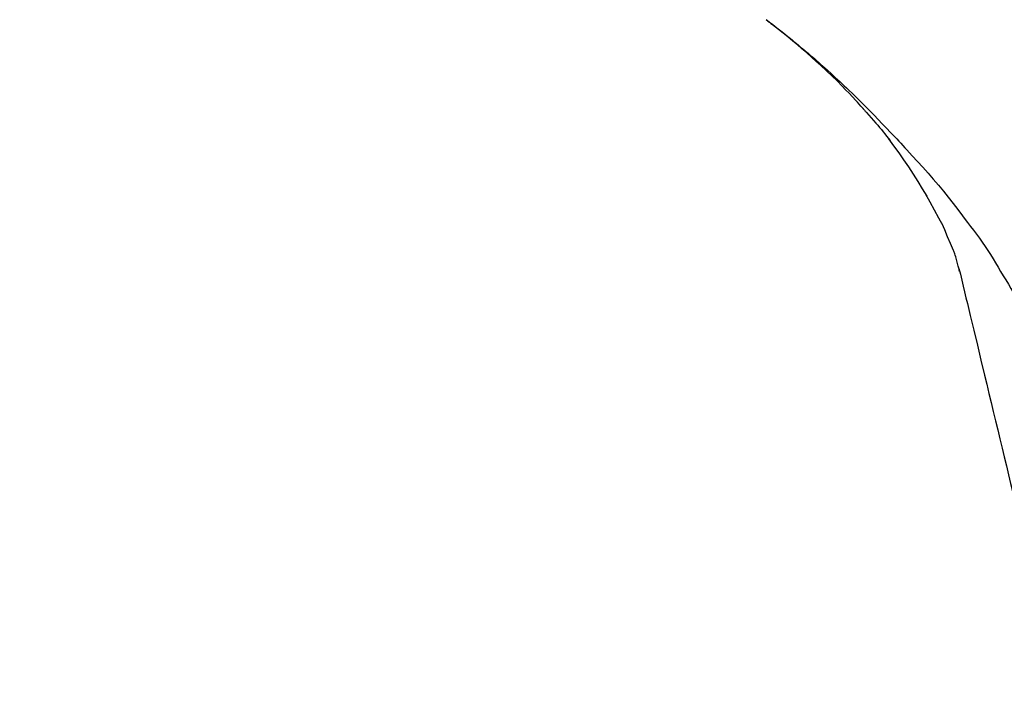
# Model space of a CAD drawing. Extents: x 27948 to 54421, y -33085 to -24215.
# Drawn here: x 47794 to 47860, y -30025 to -29981 of the extents above; entities that cross this region are included whole.
import ezdxf

# ---------------------------------------------------------------- set-up
doc = ezdxf.new("R2010")
doc.units = 0
doc.header["$LTSCALE"] = 50
doc.header["$MEASUREMENT"] = 0
doc.layers.get('0').update_dxf_attribs({"linetype": 'CONTINUOUS'})
doc.layers.get('DEFPOINTS').update_dxf_attribs({"color": 146, "linetype": 'CONTINUOUS'})
doc.layers.add('150-機器', color=8, linetype='CONTINUOUS')
doc.layers.add('166-寸法B', color=11, linetype='CONTINUOUS')
doc.styles.add('KH001', font='txt')
doc.dimstyles.new('KH1xx030', dxfattribs={"dimscale": 30, "dimtxt": 2, "dimasz": 0.6, "dimexe": 0.3, "dimexo": 1.2, "dimgap": 0.5, "dimtad": 3, "dimdec": 1, "dimdsep": 46, "dimlunit": 6, "dimtxsty": 'KH001', "dimblk": 'DOT', "dimcen": 1, "dimdle": 1, "dimclrd": 256, "dimclre": 256, "dimclrt": 256, "dimadec": 0, "dimazin": 0, "dimtfac": 1, "dimtdec": 1, "dimtix": 1, "dimtmove": 2, "dimatfit": 3, "dimldrblk": 'CLOSEDBLANK', "dimfxl": 1, "dimtolj": 1, "dimtzin": 0, "dimlwd": -1, "dimlwe": -1, "dimarcsym": 0})

# ---------------------------------------------------------------- blocks, each defined once
blk = doc.blocks.new('F402_D')
at = {"layer": '150-機器', "color": 13, "linetype": 'Continuous'}
for points in [[(-38.467, 175.704), (-38.58, 175.83), (-38.693, 175.956), (-38.806, 176.082), (-38.92, 176.208), (-39.142, 176.45), (-39.367, 176.689), (-39.594, 176.927), (-39.823, 177.163), (-40.173, 177.514), (-40.528, 177.859), (-40.887, 178.201), (-41.251, 178.538), (-41.566, 178.825), (-41.884, 179.11), (-42.204, 179.392), (-42.527, 179.672), (-42.828, 179.93), (-43.131, 180.185), (-43.436, 180.438), (-43.743, 180.688), (-43.933, 180.84), (-44.123, 180.991), (-44.314, 181.141), (-44.506, 181.289), (-44.612, 181.371), (-44.719, 181.452), (-44.825, 181.533), (-44.932, 181.614)], [(-44.926, 181.619), (-44.916, 181.611), (-44.905, 181.603), (-44.895, 181.595), (-44.885, 181.588), (-44.874, 181.58), (-44.864, 181.572), (-44.854, 181.564), (-44.843, 181.557), (-44.833, 181.549), (-44.823, 181.541), (-44.812, 181.533), (-44.802, 181.525), (-44.7, 181.448), (-44.598, 181.371), (-44.495, 181.294), (-44.393, 181.216), (-44.291, 181.137), (-44.188, 181.058), (-44.086, 180.978), (-43.984, 180.898), (-43.783, 180.739), (-43.583, 180.58), (-43.383, 180.42), (-43.184, 180.259), (-43.083, 180.177), (-42.983, 180.095), (-42.883, 180.013), (-42.783, 179.93), (-42.685, 179.848), (-42.587, 179.766), (-42.489, 179.683), (-42.391, 179.601), (-42.377, 179.589), (-42.363, 179.577), (-42.349, 179.566), (-42.335, 179.554), (-42.321, 179.542), (-42.307, 179.53), (-42.293, 179.518), (-42.279, 179.507), (-42.265, 179.495), (-42.251, 179.483), (-42.237, 179.471), (-42.223, 179.459)], [(-42.223, 179.459), (-42.084, 179.342), (-41.944, 179.225), (-41.805, 179.107), (-41.667, 178.988), (-41.528, 178.868), (-41.391, 178.746), (-41.254, 178.624), (-41.117, 178.502), (-40.832, 178.247), (-40.549, 177.991), (-40.267, 177.733), (-39.987, 177.474), (-39.84, 177.335), (-39.694, 177.196), (-39.548, 177.056), (-39.403, 176.917), (-39.115, 176.639), (-38.828, 176.36), (-38.542, 176.079), (-38.258, 175.797), (-38.117, 175.654), (-37.976, 175.51), (-37.835, 175.366), (-37.694, 175.222), (-37.415, 174.935), (-37.137, 174.647), (-36.859, 174.359), (-36.584, 174.068), (-36.447, 173.922), (-36.31, 173.776), (-36.174, 173.629), (-36.038, 173.482), (-35.902, 173.334), (-35.766, 173.187), (-35.631, 173.039), (-35.495, 172.891)], [(-38.466, 175.703), (-38.433, 175.666), (-38.399, 175.629), (-38.366, 175.591), (-38.332, 175.554), (-38.299, 175.516), (-38.265, 175.479), (-38.232, 175.441), (-38.199, 175.404), (-38.041, 175.225), (-37.882, 175.046), (-37.725, 174.867), (-37.568, 174.687), (-37.445, 174.544), (-37.322, 174.4), (-37.201, 174.255), (-37.082, 174.109), (-36.963, 173.962), (-36.847, 173.814), (-36.731, 173.665), (-36.615, 173.515)], [(-38.466, 175.703), (-38.462, 175.698), (-38.458, 175.694), (-38.454, 175.689), (-38.449, 175.685), (-38.445, 175.68), (-38.441, 175.675), (-38.437, 175.671), (-38.433, 175.666), (-38.429, 175.661), (-38.424, 175.657), (-38.42, 175.652), (-38.416, 175.647)], [(-34.136, 169.782), (-34.435, 170.282), (-34.737, 170.78), (-35.045, 171.274), (-35.362, 171.761), (-35.687, 172.235), (-36.019, 172.703), (-36.358, 173.167), (-36.7, 173.629)], [(-35.495, 172.891), (-35.134, 172.505), (-34.775, 172.118), (-34.418, 171.728), (-34.065, 171.334), (-33.719, 170.938), (-33.378, 170.538), (-33.043, 170.132), (-32.714, 169.722), (-32.391, 169.307), (-32.073, 168.889), (-31.758, 168.468), (-31.445, 168.046)], [(-33.047, 167.764), (-33.344, 168.309), (-33.641, 168.854), (-33.938, 169.399), (-34.235, 169.944)], [(-32.368, 166.151), (-32.564, 166.608), (-32.76, 167.066), (-32.956, 167.523), (-33.152, 167.981)], [(-31.445, 168.046), (-31.444, 168.044), (-31.442, 168.042), (-31.441, 168.041), (-31.44, 168.039), (-31.439, 168.037), (-31.437, 168.035), (-31.436, 168.034), (-31.435, 168.032), (-31.433, 168.03), (-31.432, 168.028), (-31.431, 168.027), (-31.429, 168.025)], [(-31.429, 168.025), (-31.227, 167.763), (-31.026, 167.501), (-30.827, 167.236), (-30.632, 166.97), (-30.44, 166.7), (-30.253, 166.428), (-30.07, 166.152), (-29.891, 165.874), (-29.717, 165.594), (-29.545, 165.312), (-29.376, 165.028), (-29.207, 164.744)], [(-31.961, 164.751), (-31.969, 164.785), (-31.978, 164.819), (-31.986, 164.853), (-31.994, 164.887), (-32.013, 164.96), (-32.032, 165.032), (-32.05, 165.105), (-32.069, 165.177), (-32.09, 165.269), (-32.111, 165.36), (-32.133, 165.451), (-32.157, 165.542), (-32.186, 165.639), (-32.218, 165.735), (-32.252, 165.831), (-32.287, 165.927), (-32.307, 165.982), (-32.327, 166.038), (-32.348, 166.094), (-32.368, 166.149)], [(-32.003, 164.948), (-31.908, 164.555), (-31.814, 164.162), (-31.72, 163.769), (-31.625, 163.375), (-31.531, 162.982), (-31.436, 162.589), (-31.342, 162.196), (-31.248, 161.803), (-31.007, 160.8), (-30.766, 159.797), (-30.525, 158.794), (-30.284, 157.79), (-30.138, 157.18), (-29.991, 156.57), (-29.845, 155.96), (-29.698, 155.35), (-29.552, 154.74), (-29.405, 154.13), (-29.259, 153.519), (-29.112, 152.909)], [(-29.207, 164.744), (-29.032, 164.461), (-28.858, 164.177), (-28.686, 163.892), (-28.517, 163.605), (-28.352, 163.315), (-28.192, 163.023), (-28.036, 162.729), (-27.883, 162.433), (-27.735, 162.134), (-27.589, 161.835), (-27.445, 161.534), (-27.302, 161.233)], [(-29.112, 152.909), (-28.969, 152.312), (-28.826, 151.715), (-28.683, 151.118), (-28.539, 150.522), (-28.396, 149.925), (-28.253, 149.328), (-28.109, 148.731), (-27.966, 148.134), (-27.823, 147.537), (-27.679, 146.94), (-27.536, 146.343), (-27.393, 145.746)]]:
    blk.add_lwpolyline(points, dxfattribs=at)
blk = doc.blocks.new('_Dot')
at = {"color": 0, "linetype": 'ByBlock', "lineweight": -2}
blk.add_line((-0.5, 0), (-1, 0), dxfattribs=at)
at = {"color": 0, "linetype": 'ByBlock', "const_width": 0.5}
blk.add_lwpolyline([(-0.25, 0, 1), (0.25, 0, 1)], format="xyb", close=True, dxfattribs=at)
blk = doc.blocks.new('*D185')
at = {"layer": '166-寸法B', "linetype": 'ByBlock', "transparency": 16777216}
for p, q in [((47308.731, -30128.885), (47308.731, -29893.066)), ((47958.731, -30128.885), (47958.731, -29893.066)), ((47326.731, -29902.066), (47940.731, -29902.066))]:
    blk.add_line(p, q, dxfattribs=at)
at = {"layer": 'DEFPOINTS', "color": 0, "transparency": 16777216}
for p in [(47958.731, -29902.066), (47308.731, -30164.885), (47958.731, -30164.885)]:
    blk.add_point(p, dxfattribs=at)
at = {"layer": '166-寸法B', "transparency": 16777216, "xscale": 18, "yscale": 18, "zscale": 18, "rotation": 180}
blk.add_blockref('_Dot', (47308.731, -29902.066), dxfattribs=at)
at = {"layer": '166-寸法B', "transparency": 16777216, "xscale": 18, "yscale": 18, "zscale": 18}
blk.add_blockref('_Dot', (47958.731, -29902.066), dxfattribs=at)
at = {"layer": '166-寸法B', "transparency": 16777216, "insert": (47633.731, -29857.066), "char_height": 60, "attachment_point": 5, "style": 'KH001'}
blk.add_mtext('\\A1;650', dxfattribs=at)
blk = doc.blocks.new('_ClosedBlank')
at = {"color": 0, "linetype": 'ByBlock', "lineweight": -2}
for p, q in [((-1, 0.1667), (0, 0)), ((-1, 0.1667), (-1, -0.1667)), ((0, 0), (-1, -0.1667))]:
    blk.add_line(p, q, dxfattribs=at)

msp = doc.modelspace()

# ---------------------------------------------------------------- block references
at = {"layer": '150-機器'}
msp.add_blockref('F402_D', (47888.731, -30162.192), dxfattribs=at)

# ---------------------------------------------------------------- dimensions: what is measured, and where the dimension line sits
at = {"layer": '166-寸法B'}
dim = msp.add_linear_dim(base=(47958.731, -29902.066), p1=(47308.731, -30164.885), p2=(47958.731, -30164.885), dimstyle='KH1xx030', override={"dimfxl": 0.5, "dimarcsym": 1}, dxfattribs=at)
dim.commit()
dim.dimension.update_dxf_attribs({"geometry": '*D185', "text_midpoint": (47633.731, -29857.066)})

doc.saveas('drawing.dxf')
